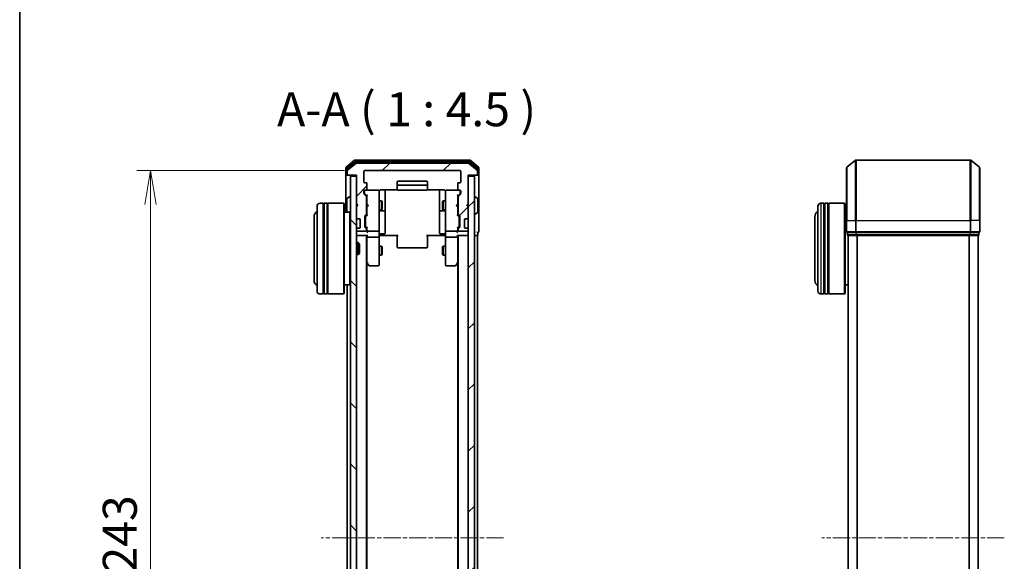
# Model space of a CAD drawing. Units: millimetres. Extents: x 0 to 6502, y 0 to 1264.
# Drawn here: x 205 to 531, y 727 to 906 of the extents above; entities that cross this region are included whole.
import ezdxf

# ---------------------------------------------------------------- set-up
doc = ezdxf.new("R2010")
doc.units = ezdxf.units.MM
doc.linetypes.add('CHAIN', pattern=[0.3543, 0.2362, -0.0295, 0.0591, -0.0295])
for name, color, linetype, lineweight in [('Border (ISO)', 7, 'Continuous', 35), ('Dimension (ISO)', 7, 'Continuous', 18), ('Dimension (ISO) @ 1', 7, 'Continuous', 18), ('Symbol (ISO)', 7, 'Continuous', 18), ('Visible (ISO)', 7, 'Continuous', 35), ('Visible Narrow (ISO)', 7, 'Continuous', 25)]:
    doc.layers.add(name, color=color, linetype=linetype, lineweight=lineweight)
doc.layers.add('Centerline (ISO)', color=7, linetype='Continuous', lineweight=18, true_color=0x80ffff)
doc.layers.add('Hatch (ISO)', color=1, linetype='Continuous', lineweight=18, true_color=0xff0000)
doc.styles.add('Note Text (TK)', font='MS PGothic.ttf')
doc.dimstyles.new('Default - Method 1b (TK)', dxfattribs={"dimscale": 0.5, "dimtxt": 2.5, "dimasz": 2.5, "dimexe": 1, "dimexo": 1.5, "dimgap": 1, "dimtad": 1, "dimrnd": 1e-08, "dimdsep": 46, "dimtxsty": 'Note Text (TK)', "dimblk": 'OPEN', "dimcen": 0.09, "dimdle": 5, "dimclrd": 100, "dimclre": 100, "dimclrt": 7, "dimadec": 1, "dimazin": 1, "dimtfac": 1, "dimtmove": 0, "dimatfit": 3, "dimldrblk": 'OPEN', "dimfxl": 0, "dimtolj": 1, "dimlwd": -1, "dimlwe": -1, "dimarcsym": 0})
pattern_1 = [(45, (140.25, -36), (-10.10279, 10.10279), [])]

# ---------------------------------------------------------------- blocks, each defined once
blk = doc.blocks.new('図面枠 tk図枠')
at = {"layer": 'Border (ISO)'}
blk.add_line((14.5, 289), (14.5, 8), dxfattribs=at)
blk = doc.blocks.new('_Open')
at = {"color": 0, "linetype": 'ByBlock', "lineweight": -2}
for p, q in [((-1, 0.167), (0, 0)), ((-1, -0.167), (0, 0)), ((0, 0), (-1, 0))]:
    blk.add_line(p, q, dxfattribs=at)
blk = doc.blocks.new('*D56')
at = {"layer": 'Defpoints', "color": 0, "transparency": 16777216}
for p in [(319.63, 856.31), (248.72, 613.31), (319.63, 613.31)]:
    blk.add_point(p, dxfattribs=at)
at = {"layer": 'Dimension (ISO)', "color": 100, "transparency": 16777216}
for p, q in [((312.88, 856.31), (244.22, 856.31)), ((248.72, 845.06), (248.72, 624.56)), ((312.88, 613.31), (244.22, 613.31))]:
    blk.add_line(p, q, dxfattribs=at)
at = {"layer": 'Dimension (ISO)', "color": 100, "transparency": 16777216, "xscale": 11.25, "yscale": 11.25, "zscale": 11.25}
for p, rotation in [((248.72, 856.31), 90), ((248.72, 613.31), 270)]:
    blk.add_blockref('_Open', p, dxfattribs=dict(at, rotation=rotation))
at = {"layer": 'Dimension (ISO)', "color": 7, "transparency": 16777216, "insert": (238.6, 723.37), "char_height": 11.25, "attachment_point": 4, "rotation": 90, "style": 'Note Text (TK)'}
blk.add_mtext('\\A1;243', dxfattribs=at)

msp = doc.modelspace()

# ---------------------------------------------------------------- hatches: boundary and pattern name
at = {"layer": 'Hatch (ISO)'}
h = msp.add_hatch(dxfattribs=at)
h.set_pattern_fill('ANSI31', color=256, scale=114.3, style=0)
h.set_pattern_definition(pattern_1)
edge = h.paths.add_edge_path()
edge.add_ellipse((356.52593, 855.10895), major_axis=(0.3, 0), ratio=1, start_angle=270, end_angle=360)
edge.add_line((356.82593, 855.10895), (356.82593, 856.16844))
edge.add_ellipse((356.52593, 856.16844), major_axis=(0, 0.3), ratio=1, start_angle=270, end_angle=320.1944289)
edge.add_line((356.71799, 856.3989), (353.90937, 858.73941))
edge.add_ellipse((353.71732, 858.50895), major_axis=(-0.23047, 0.19206), ratio=1, start_angle=270, end_angle=309.8055711)
edge.add_line((353.71732, 858.80895), (316.93455, 858.80895))
edge.add_ellipse((316.93455, 858.50895), major_axis=(-0.3, 0), ratio=1, start_angle=270, end_angle=309.8055711)
edge.add_line((316.74249, 858.73941), (313.93388, 856.3989))
edge.add_ellipse((314.12593, 856.16844), major_axis=(-0.23047, -0.19206), ratio=1, start_angle=270, end_angle=320.1944289)
edge.add_line((313.82593, 856.16844), (313.82593, 855.10895))
edge.add_ellipse((314.12593, 855.10895), major_axis=(0, -0.3), ratio=1, start_angle=270, end_angle=360)
edge.add_line((314.12593, 854.80895), (316.82593, 854.80895))
edge.add_line((316.82593, 854.80895), (316.82593, 845.30895))
edge.add_line((316.82593, 845.30895), (317.32593, 844.80895))
edge.add_line((317.32593, 844.80895), (316.82593, 844.30895))
edge.add_line((316.82593, 844.30895), (316.82593, 840.93321))
edge.add_ellipse((317.12593, 840.93321), major_axis=(0, -0.3), ratio=1, start_angle=270, end_angle=315)
edge.add_line((316.9138, 840.72108), (317.23806, 840.39682))
edge.add_ellipse((317.4502, 840.60895), major_axis=(0.21213, -0.21213), ratio=1, start_angle=270, end_angle=315)
edge.add_line((317.4502, 840.30895), (317.82593, 840.30895))
edge.add_ellipse((317.82593, 840.00895), major_axis=(0.3, 0), ratio=1, start_angle=0, end_angle=90, ccw=False)
edge.add_line((318.12593, 840.00895), (318.12593, 837.60895))
edge.add_ellipse((317.82593, 837.60895), major_axis=(0, -0.3), ratio=1, start_angle=0, end_angle=90, ccw=False)
edge.add_line((317.82593, 837.30895), (317.4502, 837.30895))
edge.add_ellipse((317.4502, 837.00895), major_axis=(-0.3, 0), ratio=1, start_angle=270, end_angle=315)
edge.add_line((317.23806, 837.22108), (316.9138, 836.89682))
edge.add_ellipse((317.12593, 836.68468), major_axis=(-0.21213, -0.21213), ratio=1, start_angle=270, end_angle=315)
edge.add_line((316.82593, 836.68468), (316.82593, 836.60895))
edge.add_ellipse((317.12593, 836.60895), major_axis=(0, -0.3), ratio=1, start_angle=270, end_angle=360)
edge.add_line((317.12593, 836.30895), (319.82593, 836.30895))
edge.add_ellipse((319.82593, 836.60895), major_axis=(0.3, 0), ratio=1, start_angle=270, end_angle=360)
edge.add_line((320.12593, 836.60895), (320.12593, 836.98468))
edge.add_ellipse((319.82593, 836.98468), major_axis=(0, 0.3), ratio=1, start_angle=270, end_angle=315)
edge.add_line((320.03806, 837.19682), (319.7138, 837.52108))
edge.add_ellipse((319.92593, 837.73321), major_axis=(-0.21213, 0.21213), ratio=1, start_angle=45, end_angle=90, ccw=False)
edge.add_line((319.62593, 837.73321), (319.62593, 841.23468))
edge.add_ellipse((319.92593, 841.23468), major_axis=(0, 0.3), ratio=1, start_angle=45, end_angle=90, ccw=False)
edge.add_line((319.7138, 841.44682), (320.03806, 841.77108))
edge.add_ellipse((319.82593, 841.98321), major_axis=(0.21213, 0.21213), ratio=1, start_angle=270, end_angle=315)
edge.add_line((320.12593, 841.98321), (320.12593, 847.63468))
edge.add_ellipse((319.82593, 847.63468), major_axis=(0, 0.3), ratio=1, start_angle=270, end_angle=315)
edge.add_line((320.03806, 847.84682), (319.4138, 848.47108))
edge.add_ellipse((319.62593, 848.68321), major_axis=(-0.21213, 0.21213), ratio=1, start_angle=45, end_angle=90, ccw=False)
edge.add_line((319.32593, 848.68321), (319.32593, 849.50895))
edge.add_ellipse((319.62593, 849.50895), major_axis=(0, 0.3), ratio=1, start_angle=0, end_angle=90, ccw=False)
edge.add_line((319.62593, 849.80895), (320.02593, 849.80895))
edge.add_ellipse((320.02593, 850.10895), major_axis=(0.3, 0), ratio=1, start_angle=270, end_angle=360)
edge.add_line((320.32593, 850.10895), (320.32593, 852.00895))
edge.add_ellipse((320.02593, 852.00895), major_axis=(0, 0.3), ratio=1, start_angle=270, end_angle=360)
edge.add_line((320.02593, 852.30895), (319.62593, 852.30895))
edge.add_ellipse((319.62593, 852.60895), major_axis=(-0.3, 0), ratio=1, start_angle=0, end_angle=90, ccw=False)
edge.add_line((319.32593, 852.60895), (319.32593, 856.00895))
edge.add_ellipse((319.62593, 856.00895), major_axis=(0, 0.3), ratio=1, start_angle=0, end_angle=90, ccw=False)
edge.add_line((319.62593, 856.30895), (351.02593, 856.30895))
edge.add_ellipse((351.02593, 856.00895), major_axis=(0.3, 0), ratio=1, start_angle=0, end_angle=90, ccw=False)
edge.add_line((351.32593, 856.00895), (351.32593, 852.60895))
edge.add_ellipse((351.02593, 852.60895), major_axis=(0, -0.3), ratio=1, start_angle=0, end_angle=90, ccw=False)
edge.add_line((351.02593, 852.30895), (350.62593, 852.30895))
edge.add_ellipse((350.62593, 852.00895), major_axis=(-0.3, 0), ratio=1, start_angle=270, end_angle=360)
edge.add_line((350.32593, 852.00895), (350.32593, 850.10895))
edge.add_ellipse((350.62593, 850.10895), major_axis=(0, -0.3), ratio=1, start_angle=270, end_angle=360)
edge.add_line((350.62593, 849.80895), (351.02593, 849.80895))
edge.add_ellipse((351.02593, 849.50895), major_axis=(0.3, 0), ratio=1, start_angle=0, end_angle=90, ccw=False)
edge.add_line((351.32593, 849.50895), (351.32593, 848.68321))
edge.add_ellipse((351.02593, 848.68321), major_axis=(0, -0.3), ratio=1, start_angle=45, end_angle=90, ccw=False)
edge.add_line((351.23806, 848.47108), (350.6138, 847.84682))
edge.add_ellipse((350.82593, 847.63468), major_axis=(-0.21213, -0.21213), ratio=1, start_angle=270, end_angle=315)
edge.add_line((350.52593, 847.63468), (350.52593, 841.98321))
edge.add_ellipse((350.82593, 841.98321), major_axis=(0, -0.3), ratio=1, start_angle=270, end_angle=315)
edge.add_line((350.6138, 841.77108), (350.93806, 841.44682))
edge.add_ellipse((350.72593, 841.23468), major_axis=(0.21213, -0.21213), ratio=1, start_angle=45, end_angle=90, ccw=False)
edge.add_line((351.02593, 841.23468), (351.02593, 837.73321))
edge.add_ellipse((350.72593, 837.73321), major_axis=(0, -0.3), ratio=1, start_angle=45, end_angle=90, ccw=False)
edge.add_line((350.93806, 837.52108), (350.6138, 837.19682))
edge.add_ellipse((350.82593, 836.98468), major_axis=(-0.21213, -0.21213), ratio=1, start_angle=270, end_angle=315)
edge.add_line((350.52593, 836.98468), (350.52593, 836.60895))
edge.add_ellipse((350.82593, 836.60895), major_axis=(0, -0.3), ratio=1, start_angle=270, end_angle=360)
edge.add_line((350.82593, 836.30895), (353.52593, 836.30895))
edge.add_ellipse((353.52593, 836.60895), major_axis=(0.3, 0), ratio=1, start_angle=270, end_angle=360)
edge.add_line((353.82593, 836.60895), (353.82593, 836.68468))
edge.add_ellipse((353.52593, 836.68468), major_axis=(0, 0.3), ratio=1, start_angle=270, end_angle=315)
edge.add_line((353.73806, 836.89682), (353.4138, 837.22108))
edge.add_ellipse((353.20167, 837.00895), major_axis=(-0.21213, 0.21213), ratio=1, start_angle=270, end_angle=315)
edge.add_line((353.20167, 837.30895), (352.82593, 837.30895))
edge.add_ellipse((352.82593, 837.60895), major_axis=(-0.3, 0), ratio=1, start_angle=0, end_angle=90, ccw=False)
edge.add_line((352.52593, 837.60895), (352.52593, 840.00895))
edge.add_ellipse((352.82593, 840.00895), major_axis=(0, 0.3), ratio=1, start_angle=0, end_angle=90, ccw=False)
edge.add_line((352.82593, 840.30895), (353.20167, 840.30895))
edge.add_ellipse((353.20167, 840.60895), major_axis=(0.3, 0), ratio=1, start_angle=270, end_angle=315)
edge.add_line((353.4138, 840.39682), (353.73806, 840.72108))
edge.add_ellipse((353.52593, 840.93321), major_axis=(0.21213, 0.21213), ratio=1, start_angle=270, end_angle=315)
edge.add_line((353.82593, 840.93321), (353.82593, 844.30895))
edge.add_line((353.82593, 844.30895), (353.32593, 844.80895))
edge.add_line((353.32593, 844.80895), (353.82593, 845.30895))
edge.add_line((353.82593, 845.30895), (353.82593, 854.80895))
edge.add_line((353.82593, 854.80895), (356.52593, 854.80895))
h = msp.add_hatch(dxfattribs=at)
h.set_pattern_fill('ANSI31', color=256, scale=114.3, angle=90.0002105, style=0)
h.set_pattern_definition([(135.0002, (140.25, -36), (-10.10275, -10.10283), [])])
h.paths.add_polyline_path([(316.82593, 854.50895), (314.82593, 854.50895), (314.82593, 615.10895), (316.82593, 615.10895)])
h = msp.add_hatch(dxfattribs=at)
h.set_pattern_fill('ANSI31', color=256, scale=114.3, style=0)
h.set_pattern_definition(pattern_1)
h.paths.add_polyline_path([(353.82593, 615.10895), (355.82593, 615.10895), (355.82593, 854.50895), (353.82593, 854.50895)])

# ---------------------------------------------------------------- linework, layer by layer
at = {"layer": 'Centerline (ISO)', "linetype": 'CHAIN', "ltscale": 23.990969}
for p, q in [((365.46732, 734.80895), (305.18455, 734.80895)), ((531.05822, 734.80895), (470.77545, 734.80895))]:
    msp.add_line(p, q, dxfattribs=at)
at = {"layer": 'Visible (ISO)'}
for p, q in [((316.24249, 859.73941), (313.43388, 857.3989)), ((354.21732, 859.80895), (316.43455, 859.80895)), ((357.21799, 857.3989), (354.40937, 859.73941)), ((479.02478, 857.3989), (481.8334, 859.73941)), ((519.80822, 859.80895), (482.02545, 859.80895)), ((522.80889, 857.3989), (520.00028, 859.73941)), ((313.32593, 857.16844), (313.32593, 855.10895)), ((313.62593, 856.76758), (313.62593, 855.10895)), ((316.42352, 859.23941), (313.73388, 856.99805)), ((316.74249, 858.73941), (313.93388, 856.3989)), ((354.03629, 859.30895), (316.61557, 859.30895)), ((353.71732, 858.80895), (316.93455, 858.80895)), ((319.62593, 856.30895), (351.02593, 856.30895)), ((356.71799, 856.3989), (353.90937, 858.73941)), ((356.91799, 856.99805), (354.22835, 859.23941)), ((357.02593, 855.10895), (357.02593, 856.76758)), ((357.32593, 855.10895), (357.32593, 857.16844)), ((478.91684, 839.80895), (478.91684, 857.16844)), ((522.91684, 857.16844), (522.91684, 839.80895)), ((313.32593, 855.10895), (313.32593, 842.50895)), ((313.92593, 854.80895), (313.62593, 854.80895)), ((313.82593, 856.16844), (313.82593, 855.10895)), ((313.92593, 854.80895), (314.12593, 854.80895)), ((314.12593, 854.80895), (316.82593, 854.80895)), ((316.82593, 854.50895), (314.82593, 854.50895)), ((314.82593, 854.50895), (314.82593, 615.10895)), ((316.82593, 854.80895), (316.82593, 845.30895)), ((316.82593, 615.10895), (316.82593, 854.50895)), ((319.32593, 852.60895), (319.32593, 856.00895)), ((351.32593, 856.00895), (351.32593, 852.60895)), ((353.82593, 845.30895), (353.82593, 854.80895)), ((353.82593, 854.80895), (356.52593, 854.80895)), ((355.82593, 854.50895), (353.82593, 854.50895)), ((353.82593, 854.50895), (353.82593, 615.10895)), ((355.82593, 615.10895), (355.82593, 854.50895)), ((356.52593, 854.80895), (356.72593, 854.80895)), ((357.02593, 854.80895), (356.72593, 854.80895)), ((356.82593, 855.10895), (356.82593, 856.16844)), ((357.32593, 839.80895), (357.32593, 855.10895)), ((320.02593, 852.30895), (319.62593, 852.30895)), ((319.62593, 849.80895), (320.02593, 849.80895)), ((324.02593, 849.80895), (320.02593, 849.80895)), ((320.32593, 850.10895), (320.32593, 852.00895)), ((324.04926, 849.80895), (324.02593, 849.80895)), ((324.82593, 849.89877), (330.41186, 849.89877)), ((326.32593, 843.48599), (326.32593, 849.89877)), ((330.32593, 852.50895), (330.32593, 851.20895)), ((330.32593, 851.20895), (330.32593, 851.01606)), ((330.32593, 850.87463), (330.32593, 851.01606)), ((330.32593, 850.87463), (330.32593, 850.16753)), ((330.32593, 850.10895), (330.32593, 850.16753)), ((340.02593, 852.80895), (330.62593, 852.80895)), ((340.02593, 851.50895), (330.62593, 851.50895)), ((330.62593, 849.80895), (340.02593, 849.80895)), ((340.24, 849.89877), (345.82593, 849.89877)), ((340.32593, 851.20895), (340.32593, 852.50895)), ((340.32593, 851.01606), (340.32593, 851.20895)), ((340.32593, 851.01606), (340.32593, 850.87463)), ((340.32593, 850.16753), (340.32593, 850.87463)), ((340.32593, 850.16753), (340.32593, 850.10895)), ((344.32593, 849.89877), (344.32593, 843.48599)), ((346.62593, 849.80895), (346.6026, 849.80895)), ((350.62593, 849.80895), (346.62593, 849.80895)), ((350.32593, 852.00895), (350.32593, 850.10895)), ((351.02593, 852.30895), (350.62593, 852.30895)), ((350.62593, 849.80895), (351.02593, 849.80895)), ((313.62593, 846.95041), (313.62593, 842.66749)), ((313.71693, 847.1181), (314.57622, 847.67664)), ((314.72593, 847.70895), (314.68522, 847.70895)), ((319.32593, 848.68321), (319.32593, 849.50895)), ((320.03806, 847.84682), (319.4138, 848.47108)), ((319.52593, 849.50895), (319.52593, 849.01975)), ((319.52593, 849.01975), (319.52593, 848.88324)), ((319.61381, 848.67106), (320.32593, 847.95895)), ((320.12593, 841.98321), (320.12593, 847.63468)), ((320.32593, 848.13504), (320.32593, 845.22301)), ((324.32593, 848.62354), (324.32593, 849.50895)), ((324.32593, 837.42717), (324.32593, 848.62354)), ((346.32593, 849.50895), (346.32593, 848.62354)), ((346.32593, 848.62354), (346.32593, 837.42717)), ((351.03805, 848.67106), (350.32593, 847.95895)), ((350.32593, 845.22301), (350.32593, 848.13504)), ((350.52593, 847.63468), (350.52593, 841.98321)), ((351.23806, 848.47108), (350.6138, 847.84682)), ((351.12593, 849.01975), (351.12593, 849.50895)), ((351.12593, 848.88324), (351.12593, 849.01975)), ((351.32593, 849.50895), (351.32593, 848.68321)), ((355.92593, 847.70895), (355.96664, 847.70895)), ((356.93493, 847.1181), (356.07564, 847.67664)), ((357.02593, 842.66749), (357.02593, 846.95041)), ((303.82593, 816.50895), (303.82593, 844.50895)), ((305.82593, 845.50895), (304.82593, 845.50895)), ((305.82593, 845.50895), (305.82593, 815.50895)), ((305.82593, 845.30895), (306.12593, 845.30895)), ((306.12593, 815.50895), (306.12593, 845.50895)), ((307.12593, 845.50895), (306.12593, 845.50895)), ((307.12593, 845.50895), (307.12593, 815.50895)), ((307.12593, 845.30895), (307.42593, 845.30895)), ((307.42593, 815.50895), (307.42593, 845.50895)), ((312.62593, 845.50895), (307.42593, 845.50895)), ((312.62593, 815.50895), (312.62593, 845.50895)), ((312.82593, 845.30895), (312.62593, 845.50895)), ((312.82593, 845.30895), (312.82593, 815.70895)), ((316.82593, 845.30895), (317.32593, 844.80895)), ((316.82593, 845.22301), (316.9138, 845.13514)), ((317.32593, 844.80895), (316.82593, 844.30895)), ((316.82593, 844.30895), (316.82593, 840.93321)), ((316.9138, 845.13514), (317.28296, 844.76598)), ((320.12593, 846.30895), (320.32593, 846.30895)), ((320.12593, 843.30895), (320.32593, 843.30895)), ((320.32593, 845.22301), (320.38593, 845.16301)), ((320.38593, 844.28301), (320.32593, 844.22301)), ((320.32593, 844.22301), (320.32593, 841.48285)), ((320.82593, 844.72301), (320.38593, 845.16301)), ((320.82593, 844.72301), (320.38593, 844.28301)), ((324.32593, 846.30895), (325.17593, 846.30895)), ((324.32593, 843.30895), (325.17593, 843.30895)), ((325.17593, 843.30895), (325.17593, 846.30895)), ((325.32929, 846.00222), (325.17593, 846.30895)), ((325.32929, 843.61567), (325.17593, 843.30895)), ((325.32929, 846.00222), (325.32929, 843.61567)), ((326.32593, 843.31442), (326.32593, 843.48599)), ((326.32593, 839.6399), (326.32593, 843.31442)), ((344.32593, 843.48599), (344.32593, 843.31442)), ((344.32593, 843.31442), (344.32593, 839.6399)), ((345.32257, 846.00222), (345.47593, 846.30895)), ((345.32257, 843.61567), (345.32257, 846.00222)), ((345.32257, 843.61567), (345.47593, 843.30895)), ((345.47593, 846.30895), (345.47593, 843.30895)), ((346.32593, 846.30895), (345.47593, 846.30895)), ((346.32593, 843.30895), (345.47593, 843.30895)), ((349.82593, 844.72301), (350.26593, 845.16301)), ((349.82593, 844.72301), (350.26593, 844.28301)), ((350.26593, 845.16301), (350.32593, 845.22301)), ((350.32593, 844.22301), (350.26593, 844.28301)), ((350.52593, 846.30895), (350.32593, 846.30895)), ((350.32593, 841.48285), (350.32593, 844.22301)), ((350.52593, 843.30895), (350.32593, 843.30895)), ((353.32593, 844.80895), (353.82593, 845.30895)), ((353.82593, 844.30895), (353.32593, 844.80895)), ((353.73806, 845.13514), (353.3689, 844.76598)), ((353.73806, 845.13514), (353.82593, 845.22301)), ((353.82593, 840.93321), (353.82593, 844.30895)), ((469.41684, 816.50895), (469.41684, 844.50895)), ((471.41684, 845.50895), (470.41684, 845.50895)), ((471.41684, 845.50895), (471.41684, 815.50895)), ((471.41684, 845.30895), (471.71684, 845.30895)), ((471.71684, 815.50895), (471.71684, 845.50895)), ((472.71684, 845.50895), (471.71684, 845.50895)), ((472.71684, 845.50895), (472.71684, 815.50895)), ((472.71684, 845.30895), (473.01684, 845.30895)), ((473.01684, 815.50895), (473.01684, 845.50895)), ((478.21684, 845.50895), (473.01684, 845.50895)), ((478.21684, 815.50895), (478.21684, 845.50895)), ((478.41684, 845.30895), (478.21684, 845.50895)), ((478.41684, 845.30895), (478.41684, 815.70895)), ((302.82593, 841.00895), (302.82593, 820.00895)), ((314.62593, 842.50895), (312.82593, 842.50895)), ((314.62593, 818.50895), (314.62593, 842.50895)), ((314.82593, 842.30895), (314.62593, 842.50895)), ((316.9138, 840.72108), (317.23806, 840.39682)), ((317.23806, 840.39682), (317.25851, 840.37637)), ((317.4502, 840.30895), (317.82593, 840.30895)), ((318.12593, 840.00895), (318.12593, 837.60895)), ((319.62593, 837.73321), (319.62593, 841.23468)), ((319.7138, 841.44682), (320.03806, 841.77108)), ((319.82593, 841.03465), (319.82593, 840.89124)), ((319.82593, 840.89124), (319.82593, 838.07666)), ((320.32593, 841.65895), (319.91381, 841.24683)), ((324.62593, 843.01442), (326.02593, 843.01442)), ((344.62593, 843.01442), (346.02593, 843.01442)), ((350.32593, 841.65895), (350.73805, 841.24683)), ((350.6138, 841.77108), (350.93806, 841.44682)), ((350.82593, 840.89124), (350.82593, 841.03465)), ((350.82593, 838.07666), (350.82593, 840.89124)), ((351.02593, 841.23468), (351.02593, 837.73321)), ((352.52593, 837.60895), (352.52593, 840.00895)), ((352.82593, 840.30895), (353.20167, 840.30895)), ((353.39335, 840.37637), (353.4138, 840.39682)), ((353.4138, 840.39682), (353.73806, 840.72108)), ((355.92593, 841.90895), (355.96664, 841.90895)), ((356.93493, 842.4998), (356.07564, 841.94126)), ((468.41684, 841.00895), (468.41684, 820.00895)), ((478.91684, 842.50895), (478.41684, 842.50895)), ((316.82593, 836.68468), (316.82593, 836.60895)), ((317.23806, 837.22108), (316.9138, 836.89682)), ((317.25851, 837.24152), (317.23806, 837.22108)), ((317.82593, 837.30895), (317.4502, 837.30895)), ((320.03806, 837.19682), (319.7138, 837.52108)), ((319.82593, 838.07666), (319.82593, 837.93324)), ((320.32593, 837.30895), (319.91381, 837.72106)), ((320.12593, 836.60895), (320.12593, 836.98468)), ((320.32593, 837.48504), (320.32593, 836.60895)), ((324.32593, 836.60895), (324.32593, 837.42717)), ((326.32593, 835.71026), (326.32593, 839.6399)), ((344.32593, 839.6399), (344.32593, 835.71026)), ((346.32593, 837.42717), (346.32593, 836.60895)), ((350.73805, 837.72106), (350.32593, 837.30895)), ((350.32593, 836.60895), (350.32593, 837.48504)), ((350.52593, 836.98468), (350.52593, 836.60895)), ((350.93806, 837.52108), (350.6138, 837.19682)), ((350.82593, 837.93324), (350.82593, 838.07666)), ((353.20167, 837.30895), (352.82593, 837.30895)), ((353.4138, 837.22108), (353.39335, 837.24152)), ((353.73806, 836.89682), (353.4138, 837.22108)), ((353.82593, 836.60895), (353.82593, 836.68468)), ((357.32593, 836.10895), (357.32593, 839.80895)), ((478.91684, 839.80895), (478.91684, 836.10895)), ((522.91684, 836.10895), (522.91684, 839.80895)), ((316.82593, 834.80895), (317.12593, 834.80895)), ((317.12593, 836.30895), (319.82593, 836.30895)), ((317.12593, 834.80895), (320.4138, 834.80895)), ((320.12593, 634.80895), (320.12593, 834.80895)), ((320.32593, 836.60895), (320.32593, 836.23321)), ((320.32593, 834.80895), (320.32593, 834.43321)), ((320.32593, 834.43321), (320.32593, 825.84228)), ((320.62593, 836.30895), (324.02593, 836.30895)), ((324.02593, 834.30895), (320.62593, 834.30895)), ((324.32593, 836.60895), (324.32593, 834.43321)), ((324.32593, 825.87235), (324.32593, 834.43321)), ((324.55097, 834.80895), (324.33367, 834.80895)), ((324.55097, 834.80895), (324.82593, 834.80895)), ((324.62593, 835.41026), (326.02593, 835.41026)), ((330.62593, 834.80895), (324.82593, 834.80895)), ((330.32593, 834.39473), (330.32593, 834.80895)), ((330.32593, 834.39473), (330.32593, 832.01606)), ((345.82593, 834.80895), (340.02593, 834.80895)), ((340.32593, 834.80895), (340.32593, 834.39473)), ((340.32593, 832.01606), (340.32593, 834.39473)), ((346.02593, 835.41026), (344.62593, 835.41026)), ((345.82593, 834.80895), (346.10089, 834.80895)), ((346.31819, 834.80895), (346.10089, 834.80895)), ((346.32593, 834.43321), (346.32593, 836.60895)), ((346.32593, 834.43321), (346.32593, 825.87235)), ((346.62593, 836.30895), (350.02593, 836.30895)), ((350.02593, 834.30895), (346.62593, 834.30895)), ((350.23806, 834.80895), (353.52593, 834.80895)), ((350.32593, 836.23321), (350.32593, 836.60895)), ((350.32593, 834.43321), (350.32593, 834.80895)), ((350.32593, 825.84228), (350.32593, 834.43321)), ((350.52593, 834.80895), (350.52593, 634.80895)), ((350.82593, 836.30895), (353.52593, 836.30895)), ((353.52593, 834.80895), (353.82593, 834.80895)), ((355.82593, 834.80895), (356.52593, 834.80895)), ((356.52593, 834.80895), (356.82593, 834.80895)), ((356.82593, 634.80895), (356.82593, 834.80895)), ((357.02593, 835.10895), (357.02593, 835.80895)), ((479.21684, 835.80895), (479.21684, 835.10895)), ((479.21684, 835.80895), (482.02545, 835.80895)), ((479.41684, 834.80895), (479.51684, 834.80895)), ((479.41684, 834.80895), (479.41684, 634.80895)), ((479.51684, 834.80895), (482.20648, 834.80895)), ((482.02545, 835.80895), (519.80822, 835.80895)), ((482.20648, 834.80895), (519.6272, 834.80895)), ((519.6272, 834.80895), (522.31684, 834.80895)), ((519.80822, 835.80895), (522.61684, 835.80895)), ((522.31684, 834.80895), (522.41684, 834.80895)), ((522.41684, 634.80895), (522.41684, 834.80895)), ((522.61684, 835.10895), (522.61684, 835.80895)), ((316.82593, 832.50895), (317.39642, 832.50895)), ((317.39642, 828.50895), (317.39642, 832.50895)), ((317.82593, 832.07953), (317.39642, 832.50895)), ((317.82593, 832.07953), (317.82593, 828.93836)), ((324.32593, 831.30895), (325.17593, 831.30895)), ((325.17593, 828.30895), (325.17593, 831.30895)), ((325.32929, 831.00222), (325.17593, 831.30895)), ((325.32929, 831.00222), (325.32929, 828.61567)), ((330.32593, 831.87463), (330.32593, 832.01606)), ((330.32593, 831.87463), (330.32593, 831.16753)), ((330.32593, 831.10895), (330.32593, 831.16753)), ((330.62593, 830.80895), (340.02593, 830.80895)), ((340.32593, 832.01606), (340.32593, 831.87463)), ((340.32593, 831.16753), (340.32593, 831.87463)), ((340.32593, 831.16753), (340.32593, 831.10895)), ((345.32257, 831.00222), (345.47593, 831.30895)), ((345.32257, 828.61567), (345.32257, 831.00222)), ((345.47593, 831.30895), (345.47593, 828.30895)), ((346.32593, 831.30895), (345.47593, 831.30895)), ((316.82593, 828.50895), (317.39642, 828.50895)), ((317.82593, 828.93836), (317.39642, 828.50895)), ((324.32593, 828.30895), (325.17593, 828.30895)), ((325.32929, 828.61567), (325.17593, 828.30895)), ((345.32257, 828.61567), (345.47593, 828.30895)), ((346.32593, 828.30895), (345.47593, 828.30895)), ((320.12593, 826.00895), (320.38593, 825.66228)), ((320.32593, 643.87562), (320.32593, 825.74228)), ((320.38593, 825.66228), (320.93593, 824.92895)), ((320.62593, 825.87235), (320.47032, 825.71674)), ((321.17593, 824.80895), (324.02593, 824.80895)), ((324.32593, 825.10895), (324.32593, 825.87235)), ((346.32593, 825.87235), (346.32593, 825.10895)), ((346.62593, 824.80895), (349.47593, 824.80895)), ((349.71593, 824.92895), (350.26593, 825.66228)), ((350.02593, 825.87235), (350.18154, 825.71674)), ((350.26593, 825.66228), (350.52593, 826.00895)), ((350.32593, 825.74228), (350.32593, 643.87562)), ((314.62593, 818.50895), (312.82593, 818.50895)), ((313.82593, 818.50895), (313.82593, 651.10895)), ((314.82593, 818.70895), (314.62593, 818.50895)), ((479.41684, 818.50895), (478.41684, 818.50895)), ((305.82593, 815.50895), (304.82593, 815.50895)), ((305.82593, 815.70895), (306.12593, 815.70895)), ((307.12593, 815.50895), (306.12593, 815.50895)), ((307.12593, 815.70895), (307.42593, 815.70895)), ((312.62593, 815.50895), (307.42593, 815.50895)), ((312.82593, 815.70895), (312.62593, 815.50895)), ((471.41684, 815.50895), (470.41684, 815.50895)), ((471.41684, 815.70895), (471.71684, 815.70895)), ((472.71684, 815.50895), (471.71684, 815.50895)), ((472.71684, 815.70895), (473.01684, 815.70895)), ((478.21684, 815.50895), (473.01684, 815.50895)), ((478.41684, 815.70895), (478.21684, 815.50895))]:
    msp.add_line(p, q, dxfattribs=at)
for centre, radius, start, end in [((316.43455, 859.50895), 0.3, 90, 129.8055711), ((354.21732, 859.50895), 0.3, 50.1944289, 90), ((482.02545, 859.50895), 0.3, 90, 129.8055711), ((519.80822, 859.50895), 0.3, 50.1944289, 90), ((313.62593, 857.16844), 0.3, 129.8055711, 180), ((313.92593, 856.76758), 0.3, 129.8055711, 180), ((314.12593, 856.16844), 0.3, 129.8055711, 180), ((316.61557, 859.00895), 0.3, 90, 129.8055711), ((316.93455, 858.50895), 0.3, 90, 129.8055711), ((319.62593, 856.00895), 0.3, 90, 180), ((351.02593, 856.00895), 0.3, 0, 90), ((353.71732, 858.50895), 0.3, 50.1944289, 90), ((354.03629, 859.00895), 0.3, 50.1944289, 90), ((356.52593, 856.16844), 0.3, 0, 50.1944289), ((356.72593, 856.76758), 0.3, 0, 50.1944289), ((357.02593, 857.16844), 0.3, 0, 50.1944289), ((479.21684, 857.16844), 0.3, 129.8055711, 180), ((522.61684, 857.16844), 0.3, 0, 50.1944289), ((313.62593, 855.10895), 0.3, 180, 270), ((313.92593, 855.10895), 0.3, 180, 270), ((314.12593, 855.10895), 0.3, 180, 270), ((356.52593, 855.10895), 0.3, 270, 0), ((356.72593, 855.10895), 0.3, 270, 0), ((357.02593, 855.10895), 0.3, 270, 0), ((319.62593, 852.60895), 0.3, 180, 270), ((319.62593, 849.50895), 0.3, 90, 180), ((319.82593, 849.50895), 0.3, 90, 180), ((320.02593, 852.00895), 0.3, 0, 90), ((320.02593, 850.10895), 0.3, 270, 0), ((324.02593, 849.50895), 0.3, 0, 90), ((324.05133, 849.50895), 0.3, 345.5224878, 90), ((330.62593, 852.50895), 0.3, 90, 180), ((330.62593, 851.20895), 0.3, 90, 180), ((330.62593, 850.10895), 0.3, 180, 270), ((340.02593, 852.50895), 0.3, 0, 90), ((340.02593, 851.20895), 0.3, 0, 90), ((340.02593, 850.10895), 0.3, 270, 0), ((346.60053, 849.50895), 0.3, 90, 194.4775122), ((346.62593, 849.50895), 0.3, 90, 180), ((350.62593, 852.00895), 0.3, 90, 180), ((350.62593, 850.10895), 0.3, 180, 270), ((350.82593, 849.50895), 0.3, 0, 90), ((351.02593, 852.60895), 0.3, 270, 0), ((351.02593, 849.50895), 0.3, 0, 90), ((313.82593, 846.95041), 0.2, 123.0238676, 180), ((314.68522, 847.50895), 0.2, 90, 123.0238676), ((314.72593, 847.60895), 0.1, 0, 90), ((319.62593, 848.68321), 0.3, 180, 225), ((319.82593, 847.63468), 0.3, 0, 45), ((324.82593, 849.30895), 0.5, 165.5224878, 180), ((345.82593, 849.30895), 0.5, 0, 14.4775122), ((350.82593, 847.63468), 0.3, 135, 180), ((351.02593, 848.68321), 0.3, 315, 0), ((355.92593, 847.60895), 0.1, 90, 180), ((355.96664, 847.50895), 0.2, 56.9761324, 90), ((356.82593, 846.95041), 0.2, 0, 56.9761324), ((304.82593, 844.50895), 1, 90, 180), ((317.12593, 844.92301), 0.3, 123.313326, 135), ((326.02593, 843.31442), 0.3, 270, 0), ((344.62593, 843.31442), 0.3, 180, 270), ((353.52593, 844.92301), 0.3, 45, 56.6866741), ((470.41684, 844.50895), 1, 90, 180), ((304.82593, 841.00895), 2, 120, 180), ((313.82593, 842.66749), 0.2, 180, 232.4372399), ((317.12593, 840.93321), 0.3, 180, 225), ((317.4502, 840.60895), 0.3, 225, 270), ((317.82593, 840.00895), 0.3, 0, 90), ((319.92593, 841.23468), 0.3, 135, 180), ((319.82593, 841.98321), 0.3, 315, 0), ((324.62593, 842.71442), 0.3, 90, 180), ((346.02593, 842.71442), 0.3, 0, 90), ((350.82593, 841.98321), 0.3, 180, 225), ((350.72593, 841.23468), 0.3, 0, 45), ((352.82593, 840.00895), 0.3, 90, 180), ((353.20167, 840.60895), 0.3, 270, 315), ((353.52593, 840.93321), 0.3, 315, 0), ((355.92593, 842.00895), 0.1, 180, 270), ((355.96664, 842.10895), 0.2, 270, 303.0238676), ((356.82593, 842.66749), 0.2, 303.0238676, 0), ((470.41684, 841.00895), 2, 120, 180), ((317.12593, 836.68468), 0.3, 135, 180), ((317.4502, 837.00895), 0.3, 90, 135), ((317.82593, 837.60895), 0.3, 270, 0), ((319.92593, 837.73321), 0.3, 180, 225), ((319.82593, 836.98468), 0.3, 0, 45), ((350.82593, 836.98468), 0.3, 135, 180), ((350.72593, 837.73321), 0.3, 315, 0), ((352.82593, 837.60895), 0.3, 180, 270), ((353.20167, 837.00895), 0.3, 45, 90), ((353.52593, 836.68468), 0.3, 0, 45), ((317.12593, 836.60895), 0.3, 180, 270), ((317.12593, 835.10895), 0.3, 180, 270), ((319.82593, 836.60895), 0.3, 270, 0), ((320.62593, 836.60895), 0.3, 180, 203.4379956), ((320.62593, 836.60895), 0.3, 238.7555453, 270), ((324.02593, 836.60895), 0.3, 270, 0), ((324.62593, 835.11026), 0.3, 90, 180), ((326.02593, 835.71026), 0.3, 270, 0), ((344.62593, 835.71026), 0.3, 180, 270), ((346.02593, 835.11026), 0.3, 0, 90), ((346.62593, 836.60895), 0.3, 180, 270), ((350.02593, 836.60895), 0.3, 270, 301.2444547), ((350.02593, 836.60895), 0.3, 336.5620158, 0), ((350.82593, 836.60895), 0.3, 180, 270), ((353.52593, 836.60895), 0.3, 270, 0), ((353.52593, 835.10895), 0.3, 270, 0), ((357.02593, 836.10895), 0.3, 180, 270), ((356.72593, 835.10895), 0.3, 270, 0), ((357.02593, 836.10895), 0.3, 270, 0), ((479.21684, 836.10895), 0.3, 180, 270), ((479.51684, 835.10895), 0.3, 180, 270), ((522.31684, 835.10895), 0.3, 270, 0), ((522.61684, 836.10895), 0.3, 270, 0), ((330.62593, 831.10895), 0.3, 180, 270), ((340.02593, 831.10895), 0.3, 270, 0), ((320.62593, 825.84228), 0.3, 180, 203.4379842), ((320.62593, 825.84228), 0.3, 203.4379842, 216.8698976), ((321.17593, 825.10895), 0.3, 216.8698976, 270), ((324.02593, 825.10895), 0.3, 270, 0), ((346.62593, 825.10895), 0.3, 180, 270), ((349.47593, 825.10895), 0.3, 270, 323.1301024), ((350.02593, 825.84228), 0.3, 323.1301024, 336.5620213), ((350.02593, 825.84228), 0.3, 336.5620044, 0), ((304.82593, 820.00895), 2, 180, 240), ((470.41684, 820.00895), 2, 180, 240), ((304.82593, 816.50895), 1, 180, 270), ((470.41684, 816.50895), 1, 180, 270)]:
    msp.add_arc(centre, radius, start, end, dxfattribs=at)
for centre, major_axis, ratio, start_param, end_param in [((319.82593, 848.88324), (0, -0.30004), 0.999850756, 4.71238898, 5.497861771), ((320.62593, 848.23818), (0.29583, 0.12456), 0.400410446, 2.331066929, 2.974568038), ((350.02593, 848.23818), (-0.29583, 0.12456), 0.400410446, 3.308617269, 3.952118378), ((350.82593, 848.88324), (0, -0.30004), 0.999850756, 0.785323536, 1.570796327), ((320.12593, 841.03465), (0, 0.30004), 0.999850756, 0.785323536, 1.570796327), ((320.62593, 841.37972), (0.29583, -0.12456), 0.400410446, 3.308617269, 3.952118378), ((350.02593, 841.37972), (-0.29583, -0.12456), 0.400410446, 2.331066929, 2.974568038), ((350.52593, 841.03465), (0, 0.30004), 0.999850756, 4.71238898, 5.497861771), ((320.12593, 837.93324), (0, -0.30004), 0.999850756, 4.71238898, 5.497861771), ((320.62593, 837.58818), (0.29583, 0.12456), 0.400410446, 2.331066929, 2.974568038), ((350.02593, 837.58818), (-0.29583, 0.12456), 0.400410446, 3.308617269, 3.952118378), ((350.52593, 837.93324), (0, -0.30004), 0.999850756, 0.785323536, 1.570796327), ((320.62593, 836.23321), (0, -0.42426), 0.707106781, 4.71238898, 5.497787144), ((320.62593, 834.43321), (0.3, 0), 0.414213562, 3.141592654, 4.71238898), ((320.62593, 836.64117), (-0.20444, -0.64874), 0.33843751, 4.818639154, 5.053070364), ((320.62593, 835.93321), (-0.27716, 0.27716), 0.414213562, 1.178097245, 1.963495408), ((320.62593, 835.10895), (0.27716, 0.27716), 0.414213562, 3.534291735, 4.319689899), ((320.60338, 836.60895), (-0.48303, -0.25155), 0.33843751, 1.121615625, 1.396342459), ((324.02593, 834.43321), (0.3, 0), 0.414213562, 4.71238898, 6.283185307), ((346.62593, 834.43321), (0.3, 0), 0.414213562, 3.141592654, 4.71238898), ((350.02593, 835.93321), (-0.27716, -0.27716), 0.414213562, 1.178097245, 1.963495408), ((350.02593, 835.10895), (-0.27716, 0.27716), 0.414213562, 1.963495408, 2.748893572), ((350.02593, 834.43321), (0.3, 0), 0.414213562, 4.71238898, 6.283185307), ((350.04848, 836.60895), (0.48303, -0.25155), 0.33843751, 4.886842848, 5.161569682), ((350.02593, 836.23321), (0, -0.42426), 0.707106781, 0.785398163, 1.570796327), ((350.02593, 836.64117), (0.20444, -0.64874), 0.33843751, 1.230115039, 1.464546153), ((320.60338, 825.87235), (-0.48229, 0.24115), 0.37002441, 1.47901306, 1.753739894), ((350.04848, 825.87235), (0.48229, 0.24115), 0.37002441, 4.529445413, 4.804172247)]:
    msp.add_ellipse(centre, major_axis=major_axis, ratio=ratio, start_param=start_param, end_param=end_param, dxfattribs=at)
for points, knots in [([(324.35068, 849.52951), (324.3551, 849.54381), (324.36, 849.55763), (324.38947, 849.63129), (324.4316, 849.69728), (324.49804, 849.76688), (324.52346, 849.78934), (324.55097, 849.80895)], [0.09062677251, 0.09062677251, 0.09062677251, 0.09062677251, 0.09485430726, 0.09485430726, 0.11442593183, 0.11442593183, 0.12372128714, 0.12372128714, 0.12372128714, 0.12372128714]), ([(324.82593, 849.89877), (324.76568, 849.89877), (324.695, 849.88358), (324.61034, 849.84654), (324.57952, 849.8293), (324.55097, 849.80895)], [0.1514440253, 0.1514440253, 0.1514440253, 0.1514440253, 0.16951832421, 0.16951832421, 0.17916676345, 0.17916676345, 0.17916676345, 0.17916676345]), ([(346.10089, 849.80895), (346.07234, 849.8293), (346.04152, 849.84654), (345.95686, 849.88358), (345.88618, 849.89877), (345.82593, 849.89877)], [0.12372128714, 0.12372128714, 0.12372128714, 0.12372128714, 0.13336972638, 0.13336972638, 0.1514440253, 0.1514440253, 0.1514440253, 0.1514440253]), ([(346.10089, 849.80895), (346.1284, 849.78934), (346.15383, 849.76688), (346.22027, 849.69728), (346.26239, 849.63129), (346.29186, 849.55763), (346.29676, 849.54381), (346.30119, 849.52951)], [-0.12372128714, -0.12372128714, -0.12372128714, -0.12372128714, -0.11442593183, -0.11442593183, -0.09485430726, -0.09485430726, -0.09062677251, -0.09062677251, -0.09062677251, -0.09062677251]), ([(320.35068, 836.48962), (320.3534, 836.48336), (320.35629, 836.47728), (320.37305, 836.44478), (320.39454, 836.41563), (320.4315, 836.37948), (320.45109, 836.36413), (320.47032, 836.35246)], [0.25088676602, 0.25088676602, 0.25088676602, 0.25088676602, 0.25287796936, 0.25287796936, 0.26195841823, 0.26195841823, 0.26838803202, 0.26838803202, 0.26838803202, 0.26838803202]), ([(324.32593, 833.6464), (324.32593, 833.71578), (324.32844, 833.78762), (324.33539, 833.93599), (324.3398, 834.01256), (324.34714, 834.16955), (324.34999, 834.24998), (324.35191, 834.41188), (324.35095, 834.49329), (324.34592, 834.65357), (324.34191, 834.73239), (324.33792, 834.80895)], [0, 0, 0, 0, 0.0229543492, 0.0229543492, 0.0459086984, 0.0459086984, 0.0688630477, 0.0688630477, 0.0918173969, 0.0918173969, 0.1147717461, 0.1147717461, 0.1147717461, 0.1147717461]), ([(346.32593, 833.6464), (346.32593, 833.71578), (346.32343, 833.78762), (346.31648, 833.93599), (346.31206, 834.01256), (346.30472, 834.16955), (346.30187, 834.24998), (346.29995, 834.41188), (346.30091, 834.49329), (346.30594, 834.65357), (346.30995, 834.73239), (346.31395, 834.80895)], [0, 0, 0, 0, 0.0229543492, 0.0229543492, 0.0459086984, 0.0459086984, 0.0688630477, 0.0688630477, 0.0918173969, 0.0918173969, 0.1147717461, 0.1147717461, 0.1147717461, 0.1147717461]), ([(350.30118, 836.48962), (350.29878, 836.48408), (350.2962, 836.4786), (350.27898, 836.44468), (350.25962, 836.41844), (350.22241, 836.38111), (350.20162, 836.36465), (350.18154, 836.35246)], [0.38103121919, 0.38103121919, 0.38103121919, 0.38103121919, 0.38274190298, 0.38274190298, 0.39176165425, 0.39176165425, 0.39855363814, 0.39855363814, 0.39855363814, 0.39855363814]), ([(320.35068, 825.72295), (320.35308, 825.722), (320.35566, 825.72109), (320.37288, 825.71584), (320.39225, 825.71332), (320.42946, 825.7129), (320.45024, 825.71414), (320.47032, 825.71674)], [0.38103121919, 0.38103121919, 0.38103121919, 0.38103121919, 0.38274190298, 0.38274190298, 0.39176165425, 0.39176165425, 0.39855363814, 0.39855363814, 0.39855363814, 0.39855363814]), ([(350.30118, 825.72295), (350.29846, 825.72187), (350.29557, 825.72088), (350.27881, 825.71591), (350.25733, 825.71312), (350.22036, 825.71302), (350.20077, 825.71425), (350.18154, 825.71674)], [0.25088676602, 0.25088676602, 0.25088676602, 0.25088676602, 0.25287796936, 0.25287796936, 0.26195841823, 0.26195841823, 0.26838803202, 0.26838803202, 0.26838803202, 0.26838803202])]:
    msp.add_open_spline(points, degree=3, knots=knots, dxfattribs=at)
at = {"layer": 'Visible Narrow (ISO)'}
for p, q in [((481.8334, 839.80895), (481.8334, 859.73941)), ((482.02545, 859.80895), (482.02545, 839.80895)), ((519.80822, 839.80895), (519.80822, 859.80895)), ((520.00028, 859.73941), (520.00028, 839.80895)), ((479.02478, 857.3989), (479.02478, 839.80895)), ((522.80889, 839.80895), (522.80889, 857.3989)), ((470.41684, 845.50895), (470.41684, 815.50895)), ((479.02478, 839.80895), (478.91684, 839.80895)), ((479.02478, 836.10895), (479.02478, 839.80895)), ((479.02478, 839.80895), (481.8334, 839.80895)), ((481.8334, 839.80895), (481.8334, 836.10895)), ((481.8334, 839.80895), (482.02545, 839.80895)), ((482.02545, 836.10895), (482.02545, 839.80895)), ((482.02545, 839.80895), (519.80822, 839.80895)), ((519.80822, 839.80895), (519.80822, 836.10895)), ((520.00028, 839.80895), (519.80822, 839.80895)), ((520.00028, 836.10895), (520.00028, 839.80895)), ((522.80889, 839.80895), (520.00028, 839.80895)), ((522.80889, 839.80895), (522.80889, 836.10895)), ((522.80889, 839.80895), (522.91684, 839.80895)), ((478.91684, 836.10895), (479.02478, 836.10895)), ((481.8334, 836.10895), (479.02478, 836.10895)), ((479.21684, 835.10895), (479.32478, 835.10895)), ((479.32478, 835.10895), (479.32478, 835.80895)), ((482.01442, 835.10895), (479.32478, 835.10895)), ((479.52478, 634.80895), (479.52478, 834.80895)), ((481.8334, 836.10895), (482.02545, 836.10895)), ((482.01442, 835.80895), (482.01442, 835.10895)), ((482.01442, 835.10895), (482.20648, 835.10895)), ((482.02545, 835.80895), (482.02545, 836.10895)), ((519.80822, 836.10895), (482.02545, 836.10895)), ((482.20648, 835.10895), (482.20648, 835.80895)), ((519.6272, 835.10895), (482.20648, 835.10895)), ((482.20648, 834.80895), (482.20648, 835.10895)), ((482.3334, 834.80895), (482.3334, 634.80895)), ((482.52545, 634.80895), (482.52545, 834.80895)), ((519.30822, 834.80895), (519.30822, 634.80895)), ((519.50028, 634.80895), (519.50028, 834.80895)), ((519.6272, 835.80895), (519.6272, 835.10895)), ((519.6272, 835.10895), (519.6272, 834.80895)), ((519.6272, 835.10895), (519.81925, 835.10895)), ((519.80822, 836.10895), (519.80822, 835.80895)), ((519.80822, 836.10895), (520.00028, 836.10895)), ((519.81925, 835.10895), (519.81925, 835.80895)), ((522.50889, 835.10895), (519.81925, 835.10895)), ((522.80889, 836.10895), (520.00028, 836.10895)), ((522.30889, 834.80895), (522.30889, 634.80895)), ((522.50889, 835.80895), (522.50889, 835.10895)), ((522.50889, 835.10895), (522.61684, 835.10895)), ((522.80889, 836.10895), (522.91684, 836.10895))]:
    msp.add_line(p, q, dxfattribs=at)
for centre, start_param, end_param in [((479.21684, 836.10895), 4.71238898, 6.283185307), ((479.51684, 835.10895), 4.71238898, 6.283185307), ((482.02545, 836.10895), 4.71238898, 6.283185307), ((482.20648, 835.10895), 4.71238898, 6.283185307), ((519.6272, 835.10895), 0, 1.570796327), ((519.80822, 836.10895), 0, 1.570796327), ((522.31684, 835.10895), 0, 1.570796327), ((522.61684, 836.10895), 0, 1.570796327)]:
    msp.add_ellipse(centre, major_axis=(0, -0.3), ratio=0.6401844, start_param=start_param, end_param=end_param, dxfattribs=at)

# ---------------------------------------------------------------- block references
at = {"xscale": 4.5, "yscale": 4.5, "zscale": 4.5}
msp.add_blockref('図面枠 tk図枠', (140.25, -36), dxfattribs=at)

# ---------------------------------------------------------------- texts
at = {"layer": 'Symbol (ISO)', "color": 7, "insert": (290.60465, 867.45835), "char_height": 11.25, "attachment_point": 7, "style": 'Note Text (TK)'}
msp.add_mtext('A-A ( 1 : 4.5 )', dxfattribs=at)

# ---------------------------------------------------------------- dimensions: what is measured, and where the dimension line sits
at = {"layer": 'Dimension (ISO) @ 1', "color": 100, "true_color": 0x00ff3f}
dim = msp.add_linear_dim(base=(248.72195, 613.30895), p1=(319.62593, 856.30895), p2=(319.62593, 613.30895), angle=90, dimstyle='Default - Method 1b (TK)', override={"dimscale": 1, "dimtxt": 11.25, "dimasz": 11.25, "dimexe": 4.5, "dimexo": 6.75, "dimgap": 4.5, "dimdec": 2, "dimcen": 0.405, "dimtol": 0, "dimlim": 0, "dimtp": 0, "dimtm": 0, "dimtdec": 2, "dimtix": 0, "dimtofl": 0, "dimtmove": 0, "dimatfit": 1}, dxfattribs=at)
dim.commit()
dim.dimension.update_dxf_attribs({"geometry": '*D56', "text_midpoint": (248.72195, 734.80895), "dimtype": 160})

doc.saveas('drawing.dxf')
